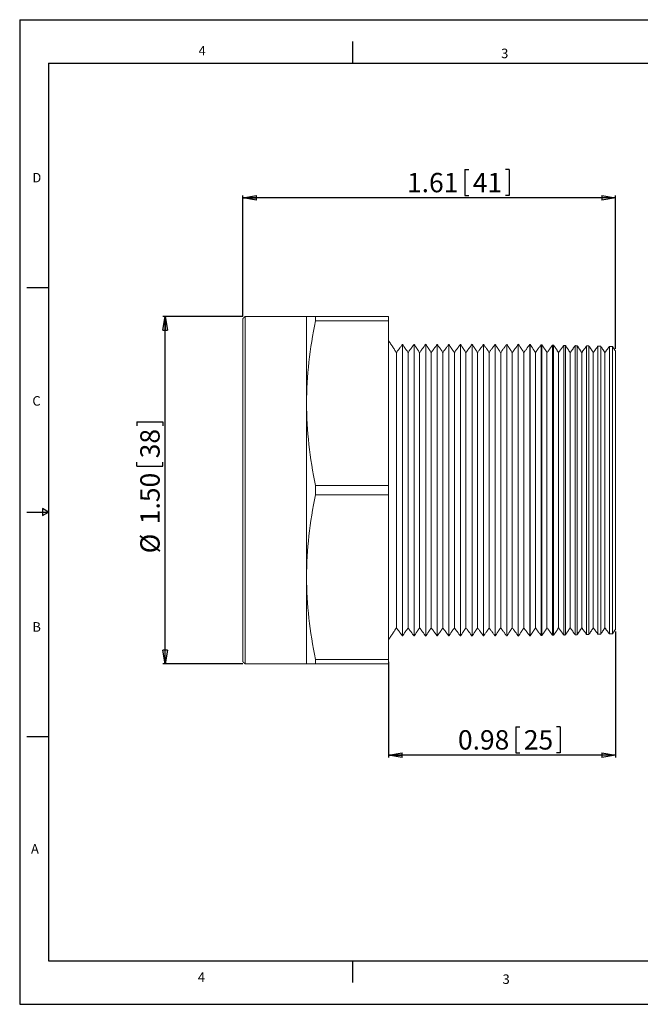
# Model space of a CAD drawing. Units: inches. Extents: x 0 to 22, y 0 to 17.
# Drawn here: x 0 to 10.7, y 0 to 17 of the extents above; entities that cross this region are included whole.
import ezdxf

# ---------------------------------------------------------------- set-up
doc = ezdxf.new("R2010")
doc.units = ezdxf.units.IN
doc.header["$MEASUREMENT"] = 0
doc.layers.add('VIEW_PV', color=7, linetype='Continuous')
doc.styles.add('SLDTEXTSTYLE0', font='TXT', dxfattribs={"width": 0.75})
doc.dimstyles.new('SLDDIMSTYLE0', dxfattribs={"dimtxt": 0.334646, "dimasz": 0.23622, "dimexe": 0, "dimexo": 0.0625, "dimgap": 0.083661, "dimtad": 1, "dimtoh": 1, "dimlfac": 0.25, "dimzin": 4, "dimdsep": 46, "dimtxsty": 'Standard', "dimblk1": 'CLOSED', "dimblk2": 'CLOSED', "dimsah": 1, "dimcen": 0.09, "dimadec": 0, "dimazin": 0, "dimtfac": 1, "dimtofl": 0, "dimtmove": 0, "dimatfit": 3, "dimldrblk": 'CLOSED', "dimfxl": 0, "dimtolj": 1, "dimtzin": 12, "dimarcsym": 0})
doc.dimstyles.new('SLDDIMSTYLE1', dxfattribs={"dimtxt": 0.334646, "dimasz": 0.23622, "dimexe": 0, "dimexo": 0.0625, "dimgap": 0.083661, "dimtad": 1, "dimtoh": 1, "dimlfac": 0.25, "dimzin": 12, "dimdsep": 46, "dimtxsty": 'Standard', "dimblk1": 'CLOSED', "dimblk2": 'CLOSED', "dimsah": 1, "dimcen": 0.09, "dimadec": 0, "dimazin": 0, "dimtfac": 1, "dimtofl": 0, "dimtmove": 0, "dimatfit": 3, "dimldrblk": 'CLOSED', "dimfxl": 0, "dimtolj": 1, "dimtzin": 12, "dimarcsym": 0})

# ---------------------------------------------------------------- blocks, each defined once
blk = doc.blocks.new('_CLOSED')
at = {"color": 0, "linetype": 'ByBlock', "lineweight": -2}
for p, q in [((-1, 0.166667), (0, 0)), ((-1, 0.166667), (-1, -0.166667)), ((0, 0), (-1, -0.166667)), ((0, 0), (-1, 0))]:
    blk.add_line(p, q, dxfattribs=at)
blk = doc.blocks.new('*D5')
at = {"layer": 'VIEW_PV'}
for p, q in [((3.854, 11.877), (2.475, 11.877)), ((2.514, 5.877), (2.514, 11.877)), ((2.023, 10.058), (2.475, 10.058)), ((2.023, 10.058), (2.023, 9.99)), ((2.475, 10.058), (2.475, 9.99)), ((2.023, 9.292), (2.023, 9.36)), ((2.475, 9.292), (2.475, 9.36)), ((2.023, 9.292), (2.475, 9.292)), ((3.854, 5.877), (2.475, 5.877))]:
    blk.add_line(p, q, dxfattribs=at)
at = {"layer": 'VIEW_PV', "xscale": 0.2362204724409449, "yscale": 0.2362204724409449}
for p, rotation in [((2.514, 11.877, 0.016), 90.00000000000058), ((2.514, 5.877, 0.016), 270.0000000000006)]:
    blk.add_blockref('_CLOSED', p, dxfattribs=dict(at, rotation=rotation))
at = {"layer": 'VIEW_PV', "char_height": 0.3346, "attachment_point": 1, "rotation": 90, "style": 'SLDTEXTSTYLE0'}
for s, insert in [('38', (2.083, 9.427)), ('1.50', (2.083, 8.29)), ('%%c', (2.083, 7.786))]:
    blk.add_mtext(s, dxfattribs=dict(at, insert=insert))
blk = doc.blocks.new('*D6')
at = {"layer": 'VIEW_PV'}
for p, q in [((7.691, 14.415), (7.691, 13.964)), ((7.691, 14.415), (7.759, 14.415)), ((8.457, 14.415), (8.389, 14.415)), ((8.457, 14.415), (8.457, 13.964)), ((3.853, 11.876), (3.853, 13.963)), ((7.691, 13.964), (7.759, 13.964)), ((8.457, 13.964), (8.389, 13.964)), ((10.293, 11.315), (10.293, 13.963)), ((10.293, 13.924), (3.853, 13.924))]:
    blk.add_line(p, q, dxfattribs=at)
at = {"layer": 'VIEW_PV', "xscale": 0.2362204724409449, "yscale": 0.2362204724409449, "rotation": 180.0000000000006}
blk.add_blockref('_CLOSED', (3.853, 13.924, 0.016), dxfattribs=at)
at = {"layer": 'VIEW_PV', "xscale": 0.2362204724409449, "yscale": 0.2362204724409449}
blk.add_blockref('_CLOSED', (10.293, 13.924, 0.016), dxfattribs=at)
at = {"layer": 'VIEW_PV', "char_height": 0.3346, "attachment_point": 1, "style": 'SLDTEXTSTYLE0'}
for s, insert in [('1.61', (6.69, 14.355)), ('41', (7.827, 14.355))]:
    blk.add_mtext(s, dxfattribs=dict(at, insert=insert))
blk = doc.blocks.new('*D7')
at = {"layer": 'VIEW_PV'}
for p, q in [((10.293, 6.439), (10.293, 4.263)), ((6.373, 5.915), (6.373, 4.263)), ((8.572, 4.793), (8.572, 4.342)), ((8.572, 4.793), (8.64, 4.793)), ((9.338, 4.793), (9.27, 4.793)), ((9.338, 4.793), (9.338, 4.342)), ((10.293, 4.302), (6.373, 4.302)), ((8.572, 4.342), (8.64, 4.342)), ((9.338, 4.342), (9.27, 4.342))]:
    blk.add_line(p, q, dxfattribs=at)
at = {"layer": 'VIEW_PV', "xscale": 0.2362204724409449, "yscale": 0.2362204724409449, "rotation": 180.0000000000006}
blk.add_blockref('_CLOSED', (6.373, 4.302, 0.016), dxfattribs=at)
at = {"layer": 'VIEW_PV', "xscale": 0.2362204724409449, "yscale": 0.2362204724409449}
blk.add_blockref('_CLOSED', (10.293, 4.302, 0.016), dxfattribs=at)
at = {"layer": 'VIEW_PV', "char_height": 0.3346, "attachment_point": 1, "style": 'SLDTEXTSTYLE0'}
for s, insert in [('0.98', (7.57, 4.733)), ('25', (8.708, 4.733))]:
    blk.add_mtext(s, dxfattribs=dict(at, insert=insert))

msp = doc.modelspace()

# ---------------------------------------------------------------- linework, layer by layer
at = {"color": 7, "linetype": 'Continuous', "lineweight": 15}
for p, q in [((3.853, 8.877), (3.853, 11.837)), ((3.893, 11.877), (3.893, 8.877)), ((4.956, 11.877), (4.956, 10.377)), ((5.109, 11.877), (5.109, 11.799)), ((6.373, 11.877), (5.109, 11.877)), ((5.109, 11.799), (6.373, 11.799)), ((6.373, 11.877), (6.373, 11.799)), ((6.373, 11.799), (6.373, 8.955)), ((6.613, 8.877), (6.613, 11.396)), ((6.813, 8.877), (6.813, 11.396)), ((7.013, 8.877), (7.013, 11.396)), ((7.213, 8.877), (7.213, 11.396)), ((7.413, 8.877), (7.413, 11.396)), ((7.613, 8.877), (7.613, 11.396)), ((7.813, 8.877), (7.813, 11.396)), ((8.013, 8.877), (8.013, 11.396)), ((8.213, 8.877), (8.213, 11.396)), ((8.413, 8.877), (8.413, 11.396)), ((8.613, 8.877), (8.613, 11.396)), ((8.811, 11.393), (8.811, 6.361)), ((8.815, 8.877), (8.815, 11.393)), ((6.508, 11.253), (6.508, 6.5)), ((6.708, 11.253), (6.708, 6.5)), ((6.908, 11.253), (6.908, 6.5)), ((7.108, 11.253), (7.108, 6.5)), ((7.308, 11.253), (7.308, 6.5)), ((7.508, 11.253), (7.508, 6.5)), ((7.708, 11.253), (7.708, 6.5)), ((7.908, 11.253), (7.908, 6.5)), ((8.108, 11.253), (8.108, 6.5)), ((8.308, 11.253), (8.308, 6.5)), ((8.508, 11.253), (8.508, 6.5)), ((8.708, 11.253), (8.708, 6.5)), ((8.908, 11.253), (8.908, 6.5)), ((9.007, 11.388), (9.007, 6.366)), ((9.019, 8.877), (9.019, 11.387)), ((9.108, 11.253), (9.108, 6.5)), ((9.204, 11.383), (9.204, 6.371)), ((9.222, 8.877), (9.222, 11.382)), ((9.308, 11.253), (9.308, 6.5)), ((9.4, 11.377), (9.4, 6.376)), ((9.426, 8.877), (9.426, 11.377)), ((9.508, 11.253), (9.508, 6.5)), ((9.596, 11.372), (9.596, 6.381)), ((9.629, 8.877), (9.629, 11.371)), ((9.708, 11.253), (9.708, 6.5)), ((9.792, 11.367), (9.792, 6.386)), ((9.833, 8.877), (9.833, 11.366)), ((9.908, 11.253), (9.908, 6.5)), ((9.988, 11.362), (9.988, 6.391)), ((10.037, 8.877), (10.037, 11.361)), ((10.108, 11.253), (10.108, 6.5)), ((10.185, 11.357), (10.185, 6.396)), ((10.24, 8.877), (10.24, 11.355)), ((10.293, 11.275), (10.293, 6.478)), ((4.956, 10.377), (4.956, 7.377)), ((3.853, 5.917), (3.853, 8.877)), ((3.893, 8.877), (3.893, 5.877)), ((5.109, 8.955), (5.109, 8.799)), ((6.373, 8.955), (5.109, 8.955)), ((6.373, 8.955), (6.373, 8.799)), ((6.613, 6.358), (6.613, 8.877)), ((6.813, 6.358), (6.813, 8.877)), ((7.013, 6.358), (7.013, 8.877)), ((7.213, 6.358), (7.213, 8.877)), ((7.413, 6.358), (7.413, 8.877)), ((7.613, 6.358), (7.613, 8.877)), ((7.813, 6.358), (7.813, 8.877)), ((8.013, 6.358), (8.013, 8.877)), ((8.213, 6.358), (8.213, 8.877)), ((8.413, 6.358), (8.413, 8.877)), ((8.613, 6.358), (8.613, 8.877)), ((8.815, 6.361), (8.815, 8.877)), ((9.019, 6.366), (9.019, 8.877)), ((9.222, 6.371), (9.222, 8.877)), ((9.426, 6.377), (9.426, 8.877)), ((9.629, 6.382), (9.629, 8.877)), ((9.833, 6.387), (9.833, 8.877)), ((10.037, 6.393), (10.037, 8.877)), ((10.24, 6.398), (10.24, 8.877)), ((5.109, 8.799), (6.373, 8.799)), ((6.373, 8.799), (6.373, 5.955)), ((4.956, 7.377), (4.956, 5.877)), ((6.373, 5.955), (5.109, 5.955)), ((5.109, 5.955), (5.109, 5.877)), ((6.373, 5.955), (6.373, 5.877)), ((5.109, 5.877), (6.373, 5.877))]:
    msp.add_line(p, q, dxfattribs=at)
for points in [[(3.893, 11.877), (3.853, 11.837)], [(4.956, 11.877), (3.893, 11.877)], [(6.508, 11.253), (6.373, 11.457)], [(6.613, 11.396), (6.508, 11.253)], [(6.708, 11.253), (6.613, 11.396)], [(6.813, 11.396), (6.708, 11.253)], [(6.908, 11.253), (6.813, 11.396)], [(7.013, 11.396), (6.908, 11.253)], [(7.108, 11.253), (7.013, 11.396)], [(7.213, 11.396), (7.108, 11.253)], [(7.308, 11.253), (7.213, 11.396)], [(7.413, 11.396), (7.308, 11.253)], [(7.508, 11.253), (7.413, 11.396)], [(7.613, 11.396), (7.508, 11.253)], [(7.708, 11.253), (7.613, 11.396)], [(7.813, 11.396), (7.708, 11.253)], [(7.908, 11.253), (7.813, 11.396)], [(8.013, 11.396), (7.908, 11.253)], [(8.108, 11.253), (8.013, 11.396)], [(8.213, 11.396), (8.108, 11.253)], [(8.308, 11.253), (8.213, 11.396)], [(8.413, 11.396), (8.308, 11.253)], [(8.508, 11.253), (8.413, 11.396)], [(8.613, 11.396), (8.508, 11.253)], [(8.708, 11.253), (8.613, 11.396)], [(8.811, 11.393), (8.708, 11.253)], [(8.815, 11.393), (8.811, 11.393)], [(8.908, 11.253), (8.815, 11.393)], [(9.007, 11.388), (8.908, 11.253)], [(9.019, 11.387), (9.007, 11.388)], [(9.108, 11.253), (9.019, 11.387)], [(9.204, 11.383), (9.108, 11.253)], [(9.222, 11.382), (9.204, 11.383)], [(9.308, 11.253), (9.222, 11.382)], [(9.4, 11.377), (9.308, 11.253)], [(9.426, 11.377), (9.4, 11.377)], [(9.508, 11.253), (9.426, 11.377)], [(9.596, 11.372), (9.508, 11.253)], [(9.629, 11.371), (9.596, 11.372)], [(9.708, 11.253), (9.629, 11.371)], [(9.792, 11.367), (9.708, 11.253)], [(9.833, 11.366), (9.792, 11.367)], [(9.908, 11.253), (9.833, 11.366)], [(9.988, 11.362), (9.908, 11.253)], [(10.037, 11.361), (9.988, 11.362)], [(10.108, 11.253), (10.037, 11.361)], [(10.185, 11.357), (10.108, 11.253)], [(10.24, 11.355), (10.185, 11.357)], [(10.293, 11.275), (10.24, 11.355)], [(6.373, 6.297), (6.508, 6.5)], [(6.508, 6.5), (6.613, 6.358)], [(6.613, 6.358), (6.708, 6.5)], [(6.708, 6.5), (6.813, 6.358)], [(6.813, 6.358), (6.908, 6.5)], [(6.908, 6.5), (7.013, 6.358)], [(7.013, 6.358), (7.108, 6.5)], [(7.108, 6.5), (7.213, 6.358)], [(7.213, 6.358), (7.308, 6.5)], [(7.308, 6.5), (7.413, 6.358)], [(7.413, 6.358), (7.508, 6.5)], [(7.508, 6.5), (7.613, 6.358)], [(7.613, 6.358), (7.708, 6.5)], [(7.708, 6.5), (7.813, 6.358)], [(7.813, 6.358), (7.908, 6.5)], [(7.908, 6.5), (8.013, 6.358)], [(8.013, 6.358), (8.108, 6.5)], [(8.108, 6.5), (8.213, 6.358)], [(8.213, 6.358), (8.308, 6.5)], [(8.308, 6.5), (8.413, 6.358)], [(8.413, 6.358), (8.508, 6.5)], [(8.508, 6.5), (8.613, 6.358)], [(8.613, 6.358), (8.708, 6.5)], [(8.708, 6.5), (8.811, 6.361)], [(8.815, 6.361), (8.908, 6.5)], [(8.908, 6.5), (9.007, 6.366)], [(9.019, 6.366), (9.108, 6.5)], [(9.108, 6.5), (9.204, 6.371)], [(9.222, 6.371), (9.308, 6.5)], [(9.308, 6.5), (9.4, 6.376)], [(9.426, 6.377), (9.508, 6.5)], [(9.508, 6.5), (9.596, 6.381)], [(9.629, 6.382), (9.708, 6.5)], [(9.708, 6.5), (9.792, 6.386)], [(9.833, 6.387), (9.908, 6.5)], [(9.908, 6.5), (9.988, 6.391)], [(10.037, 6.393), (10.108, 6.5)], [(10.108, 6.5), (10.185, 6.396)], [(10.24, 6.398), (10.293, 6.478)], [(8.811, 6.361), (8.815, 6.361)], [(9.007, 6.366), (9.019, 6.366)], [(9.204, 6.371), (9.222, 6.371)], [(9.4, 6.376), (9.426, 6.377)], [(9.596, 6.381), (9.629, 6.382)], [(9.792, 6.386), (9.833, 6.387)], [(9.988, 6.391), (10.037, 6.393)], [(10.185, 6.396), (10.24, 6.398)], [(3.853, 5.917), (3.893, 5.877)], [(3.893, 5.877), (4.956, 5.877)]]:
    msp.add_open_spline(points, degree=1, dxfattribs=at)
for points in [[(4.956, 11.877), (4.956, 11.877), (4.97, 11.877), (5.023, 11.877), (5.061, 11.877), (5.109, 11.877)], [(5.109, 11.799), (5.061, 11.562), (5.023, 11.325), (4.97, 10.851), (4.956, 10.614), (4.956, 10.377)], [(4.956, 10.377), (4.956, 10.14), (4.97, 9.903), (5.023, 9.429), (5.061, 9.192), (5.109, 8.955)], [(5.109, 8.799), (5.061, 8.562), (5.023, 8.325), (4.97, 7.851), (4.956, 7.614), (4.956, 7.377)], [(4.956, 7.377), (4.956, 7.14), (4.97, 6.903), (5.023, 6.429), (5.061, 6.192), (5.109, 5.955)], [(4.956, 5.877), (4.956, 5.877), (4.97, 5.877), (5.023, 5.877), (5.061, 5.877), (5.109, 5.877)]]:
    msp.add_open_spline(points, degree=3, knots=[0, 0, 0, 0, 0.5, 0.5, 1, 1, 1, 1], dxfattribs=at)
at = {"layer": 'VIEW_PV', "linetype": 'Continuous'}
for p, q in [((0, 17), (22, 17)), ((0, 17), (0, 0)), ((0, 0), (22, 0))]:
    msp.add_line(p, q, dxfattribs=at)
at = {"layer": 'VIEW_PV'}
for p, q in [((5.75, 16.625), (5.75, 16.25)), ((0.5, 16.25), (21.5, 16.25)), ((0.5, 16.25), (0.5, 0.75)), ((0.125, 12.375), (0.5, 12.375)), ((0.5, 8.5), (0.396, 8.56)), ((0.396, 8.56), (0.396, 8.44)), ((0.125, 8.5), (0.5, 8.5)), ((0.396, 8.44), (0.5, 8.5)), ((0.125, 4.625), (0.5, 4.625)), ((0.5, 0.75), (21.5, 0.75)), ((5.75, 0.75), (5.75, 0.375))]:
    msp.add_line(p, q, dxfattribs=at)

# ---------------------------------------------------------------- texts
at = {"layer": 'VIEW_PV', "char_height": 0.164, "attachment_point": 1, "style": 'SLDTEXTSTYLE0'}
for s, insert in [('4', (3.09, 16.547)), ('3', (8.316, 16.5)), ('D', (0.219, 14.355)), ('C', (0.219, 10.5)), ('B', (0.219, 6.598)), ('A', (0.195, 2.766)), ('4', (3.078, 0.551)), ('3', (8.34, 0.516))]:
    msp.add_mtext(s, dxfattribs=dict(at, insert=insert))

# ---------------------------------------------------------------- dimensions: what is measured, and where the dimension line sits
at = {"layer": 'VIEW_PV'}
for base, p1, p2, picture, middle in [((3.853, 13.924), (10.293, 11.275), (3.853, 11.837), '*D6', (7.641, 13.924)), ((6.373, 4.302), (10.293, 6.478), (6.373, 5.955), '*D7', (8.522, 4.302))]:
    dim = msp.add_linear_dim(base=base, p1=p1, p2=p2, angle=0, dimstyle='SLDDIMSTYLE1', dxfattribs=at)
    dim.commit()
    dim.dimension.update_dxf_attribs({"geometry": picture, "text_midpoint": middle, "dimtype": 160})
dim = msp.add_linear_dim(base=(2.514, 11.877), p1=(3.893, 5.877), p2=(3.893, 11.877), angle=90, text='%%c<>', dimstyle='SLDDIMSTYLE0', dxfattribs=at)
dim.commit()
dim.dimension.update_dxf_attribs({"geometry": '*D5', "text_midpoint": (2.514, 8.99), "dimtype": 160})

doc.saveas('drawing.dxf')
